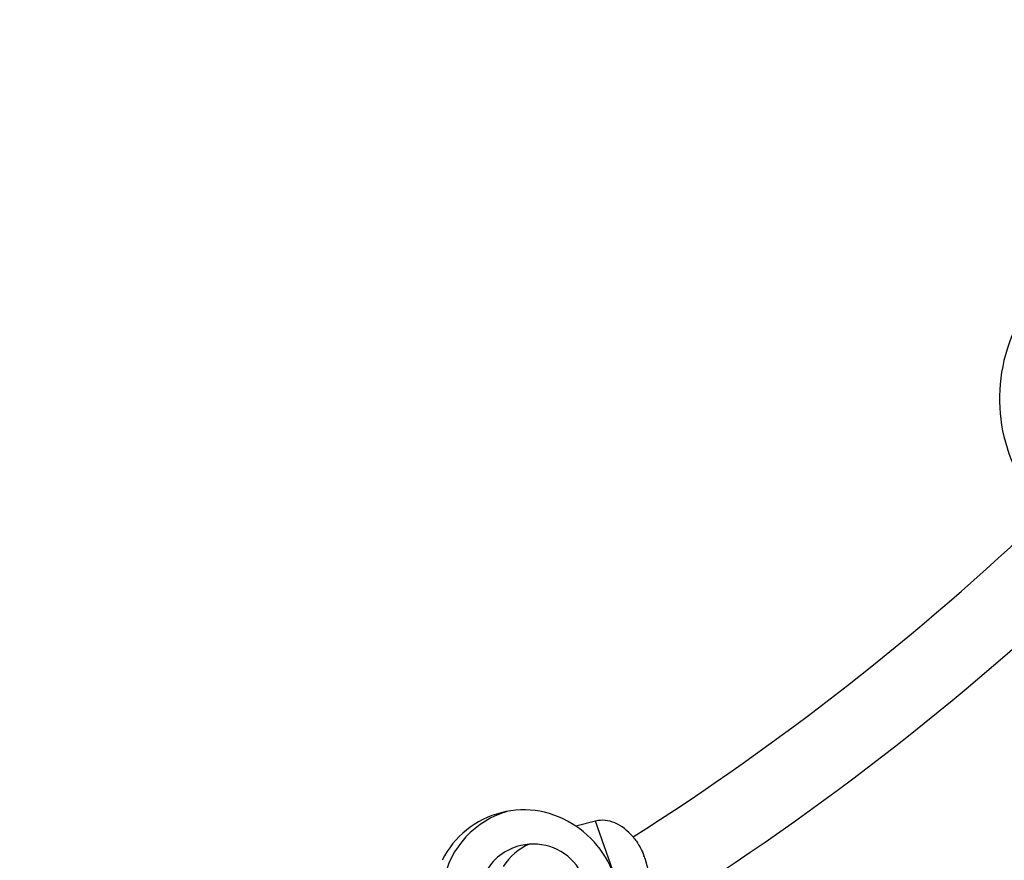
# Model space of a CAD drawing. Units: millimetres. Extents: x 0 to 594, y 0 to 420.
# Drawn here: x 245 to 259, y 198 to 209 of the extents above; entities that cross this region are included whole.
import ezdxf

# ---------------------------------------------------------------- set-up
doc = ezdxf.new("R2010")
doc.units = ezdxf.units.MM
doc.header["$LTSCALE"] = 32.67
doc.layers.add('607079947-000_CL', color=7, linetype='CONTINUOUS')

msp = doc.modelspace()

# ---------------------------------------------------------------- linework, layer by layer
at = {"layer": '607079947-000_CL', "color": 7, "linetype": 'CONTINUOUS'}
for p, q in [((252.013, 198.3581), (252.0148, 198.3587)), ((253.2869, 198.2438), (253.0143, 198.1742))]:
    msp.add_line(p, q, dxfattribs=at)
at = {"layer": '607079947-000_CL', "color": 9, "linetype": 'CONTINUOUS'}
msp.add_line((253.613, 197.3106), (253.2869, 198.2438), dxfattribs=at)
msp.add_circle((234.077, 229.0702), 20.4019, dxfattribs=at)
for radius, start, end in [(36.7787, 302.42882, 313.66625), (37.8393, 302.06032, 314.06634), (41.6071, 300.41012, 314.34551), (42.3142, 300.15927, 314.27476)]:
    msp.add_arc((234.077, 229.0702), radius, start, end, dxfattribs=at)
at = {"layer": '607079947-000_CL', "color": 7, "linetype": 'CONTINUOUS'}
for centre, radius, start, end in [((252.4243, 197.1788), 1.249, 109.22735, 173.16662), ((252.4237, 197.1796), 1.248, 106.21921, 109.12631), ((252.4316, 197.1805), 0.749, 103.25114, 152.16509), ((252.4314, 197.1801), 0.7493, 33.18989, 103.22907), ((253.3203, 197.5487), 0.6668, 16.18651, 19.26463)]:
    msp.add_arc(centre, radius, start, end, dxfattribs=at)
for centre, major_axis, ratio, start_param, end_param in [((261.079, 204.0424), (1.7825, 1.3764), 0.9990636, 7.2295692, 9.5430211), ((252.2991, 197.1482), (1.2179, 0.2867), 0.9990636, 7.0144893, 8.7307992), ((253.4874, 197.5764), (0.2301, -0.6585), 0.7168493, 2.0510669, 3.0796113), ((252.3347, 197.1566), (-1.1082, 0.6393), 0.9562712, -2.4587635, -1.6335232), ((252.6361, 197.2276), (0.3828, 0.6624), 0.9575215, 0.8957232, 1.5290311)]:
    msp.add_ellipse(centre, major_axis=major_axis, ratio=ratio, start_param=start_param, end_param=end_param, dxfattribs=at)
for points, knots in [([(253.7997, 198.0269), (253.8158, 198.0075), (253.8767, 197.9285), (253.9252, 197.8392), (253.9498, 197.7687)], [0, 0, 0, 0, 0.2521104, 1, 1, 1, 1]), ([(253.9607, 197.7346), (253.9985, 197.6041), (254.0677, 197.3603), (254.1335, 197.1156), (254.1626, 197.0018)], [0, 0, 0, 0, 0.5362978, 1, 1, 1, 1])]:
    msp.add_open_spline(points, degree=3, knots=knots, dxfattribs=at)

doc.saveas('drawing.dxf')
